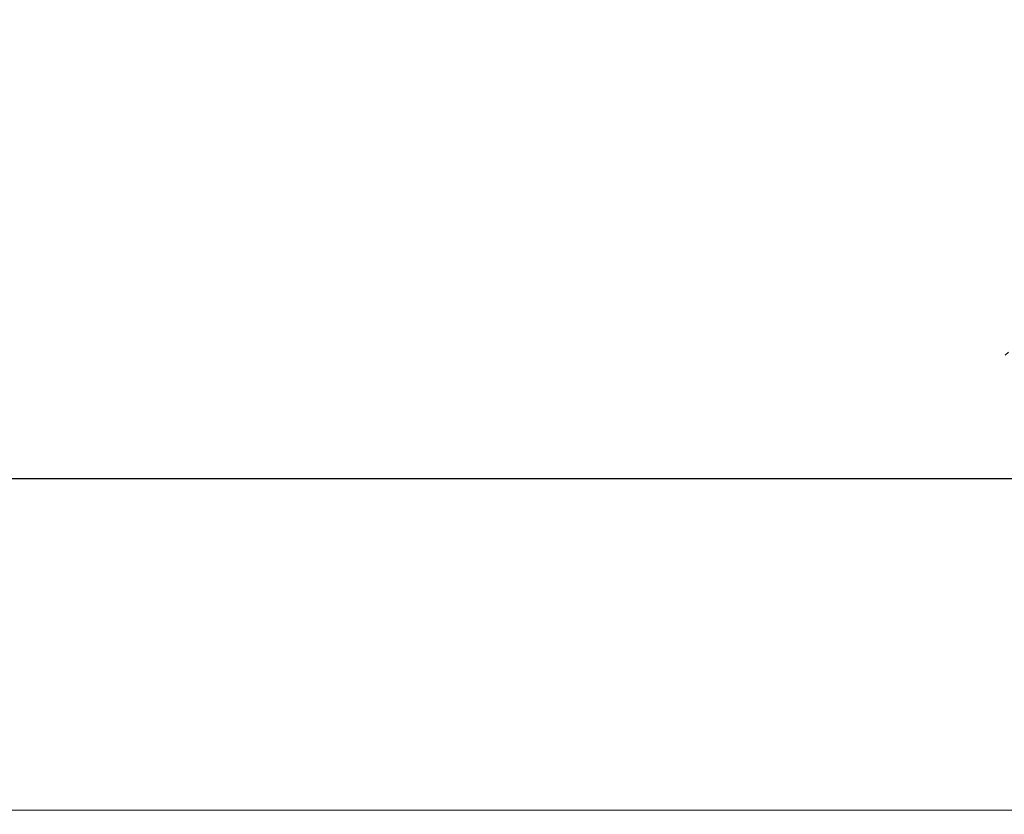
# Model space of a CAD drawing. Extents: x 0 to 1168, y -1150 to 0.
# Drawn here: x 300 to 314, y -770 to -759 of the extents above; entities that cross this region are included whole.
import ezdxf

# ---------------------------------------------------------------- set-up
doc = ezdxf.new("R2010")
doc.units = 0
doc.header["$MEASUREMENT"] = 0
doc.layers.add('CHROM', color=253, linetype='Continuous')
doc.layers.add('SZKLO02', color=124, linetype='Continuous')

msp = doc.modelspace()

# ---------------------------------------------------------------- linework, layer by layer
at = {"layer": 'CHROM', "lineweight": 0}
for points, invisible_edges in [([(314.115, -758.682, 1951.366), (314.071, -758.696, 1954.203), (314.176, -758.425, 1954.254), (314.22, -758.415, 1951.417)], 15), ([(314.25, -758.672, 1948.612), (314.115, -758.682, 1951.366), (314.22, -758.415, 1951.417), (314.355, -758.41, 1948.666)], 15), ([(314.516, -758.664, 1945.986), (314.25, -758.672, 1948.612), (314.355, -758.41, 1948.666), (314.619, -758.405, 1946.047)], 15), ([(314.071, -758.696, 1954.203), (314.071, -758.716, 1957.071), (314.176, -758.437, 1957.127), (314.176, -758.425, 1954.254)], 15), ([(314.176, -758.452, 1959.991), (314.176, -758.437, 1957.127), (314.071, -758.716, 1957.071), (314.071, -758.74, 1959.925)], 15), ([(314.22, -758.469, 1962.808), (314.176, -758.452, 1959.991), (314.071, -758.74, 1959.925), (314.115, -758.765, 1962.733)], 15), ([(314.355, -758.481, 1965.545), (314.22, -758.469, 1962.808), (314.115, -758.765, 1962.733), (314.25, -758.787, 1965.464)], 15), ([(314.619, -758.491, 1968.164), (314.355, -758.481, 1965.545), (314.25, -758.787, 1965.464), (314.516, -758.801, 1968.088)], 15), ([(314.027, -759.004, 1951.312), (313.981, -759.026, 1954.139), (314.071, -758.696, 1954.203), (314.115, -758.682, 1951.366)], 15), ([(313.981, -759.026, 1954.139), (313.981, -759.056, 1956.995), (314.071, -758.716, 1957.071), (314.071, -758.696, 1954.203)], 15), ([(314.162, -758.99, 1948.558), (314.027, -759.004, 1951.312), (314.115, -758.682, 1951.366), (314.25, -758.672, 1948.612)], 15), ([(314.43, -758.98, 1945.93), (314.162, -758.99, 1948.558), (314.25, -758.672, 1948.612), (314.516, -758.664, 1945.986)], 15), ([(314.071, -758.74, 1959.925), (314.071, -758.716, 1957.071), (313.981, -759.056, 1956.995), (313.981, -759.09, 1959.83)], 15), ([(314.115, -758.765, 1962.733), (314.071, -758.74, 1959.925), (313.981, -759.09, 1959.83), (314.027, -759.129, 1962.618)], 15), ([(314.25, -758.787, 1965.464), (314.115, -758.765, 1962.733), (314.027, -759.129, 1962.618), (314.162, -759.163, 1965.334)], 15), ([(314.516, -758.801, 1968.088), (314.25, -758.787, 1965.464), (314.162, -759.163, 1965.334), (314.43, -759.183, 1967.958)], 15), ([(314.093, -759.368, 1948.51), (314.162, -758.99, 1948.558), (314.43, -758.98, 1945.93), (314.364, -759.354, 1945.883)], 15), ([(314.364, -759.354, 1945.883), (314.43, -758.98, 1945.93), (314.88, -758.972, 1943.474), (314.817, -759.346, 1943.425)], 15), ([(313.912, -759.42, 1954.066), (313.981, -759.026, 1954.139), (314.027, -759.004, 1951.312), (313.956, -759.391, 1951.253)], 15), ([(313.912, -759.461, 1956.898), (313.981, -759.056, 1956.995), (313.981, -759.026, 1954.139), (313.912, -759.42, 1954.066)], 15), ([(313.981, -759.09, 1959.83), (313.981, -759.056, 1956.995), (313.912, -759.461, 1956.898), (313.912, -759.513, 1959.7)], 15), ([(314.027, -759.129, 1962.618), (313.981, -759.09, 1959.83), (313.912, -759.513, 1959.7), (313.956, -759.569, 1962.456)], 15), ([(313.956, -759.391, 1951.253), (314.027, -759.004, 1951.312), (314.162, -758.99, 1948.558), (314.093, -759.368, 1948.51)], 15), ([(314.162, -759.163, 1965.334), (314.027, -759.129, 1962.618), (313.956, -759.569, 1962.456), (314.093, -759.616, 1965.151)], 15), ([(314.43, -759.183, 1967.958), (314.162, -759.163, 1965.334), (314.093, -759.616, 1965.151), (314.364, -759.645, 1967.767)], 15), ([(314.364, -759.645, 1967.767), (314.817, -759.652, 1970.294), (314.88, -759.188, 1970.463), (314.43, -759.183, 1967.958)], 15), ([(313.861, -759.863, 1953.965), (313.912, -759.42, 1954.066), (313.956, -759.391, 1951.253), (313.908, -759.821, 1951.182)], 15), ([(313.908, -759.821, 1951.182), (313.956, -759.391, 1951.253), (314.093, -759.368, 1948.51), (314.042, -759.794, 1948.456)], 15), ([(314.042, -759.794, 1948.456), (314.093, -759.368, 1948.51), (314.364, -759.354, 1945.883), (314.316, -759.774, 1945.842)], 15), ([(314.316, -759.774, 1945.842), (314.364, -759.354, 1945.883), (314.817, -759.346, 1943.425), (314.77, -759.762, 1943.386)], 15), ([(313.861, -759.914, 1956.758), (313.912, -759.461, 1956.898), (313.912, -759.42, 1954.066), (313.861, -759.863, 1953.965)], 15), ([(313.912, -759.513, 1959.7), (313.912, -759.461, 1956.898), (313.861, -759.914, 1956.758), (313.861, -759.982, 1959.507)], 15), ([(313.956, -759.569, 1962.456), (313.912, -759.513, 1959.7), (313.861, -759.982, 1959.507), (313.905, -760.058, 1962.214)], 15), ([(314.093, -759.616, 1965.151), (313.956, -759.569, 1962.456), (313.905, -760.058, 1962.214), (314.032, -760.134, 1964.882)], 15), ([(314.364, -759.645, 1967.767), (314.093, -759.616, 1965.151), (314.032, -760.134, 1964.882), (314.301, -760.185, 1967.506)], 15), ([(314.301, -760.185, 1967.506), (314.758, -760.19, 1970.081), (314.817, -759.652, 1970.294), (314.364, -759.645, 1967.767)], 15), ([(313.829, -760.327, 1953.826), (313.861, -759.863, 1953.965), (313.908, -759.821, 1951.182), (313.876, -760.281, 1951.089)], 15), ([(313.876, -760.281, 1951.089), (313.908, -759.821, 1951.182), (314.042, -759.794, 1948.456), (314.013, -760.246, 1948.395)], 15), ([(314.013, -760.246, 1948.395), (314.042, -759.794, 1948.456), (314.316, -759.774, 1945.842), (314.286, -760.224, 1945.8)], 15), ([(314.286, -760.224, 1945.8), (314.316, -759.774, 1945.842), (314.77, -759.762, 1943.386), (314.741, -760.21, 1943.359)], 15), ([(313.829, -760.391, 1956.555), (313.861, -759.914, 1956.758), (313.861, -759.863, 1953.965), (313.829, -760.327, 1953.826)], 15), ([(313.861, -759.982, 1959.507), (313.861, -759.914, 1956.758), (313.829, -760.391, 1956.555), (313.829, -760.474, 1959.221)], 15), ([(313.905, -760.058, 1962.214), (313.861, -759.982, 1959.507), (313.829, -760.474, 1959.221), (313.866, -760.576, 1961.857)], 15), ([(314.032, -760.134, 1964.882), (313.905, -760.058, 1962.214), (313.866, -760.576, 1961.857), (313.976, -760.704, 1964.501)], 15), ([(313.866, -760.748, 1950.965), (313.876, -760.281, 1951.089), (314.013, -760.246, 1948.395), (314.003, -760.711, 1948.324)], 15), ([(314.301, -760.185, 1967.506), (314.032, -760.134, 1964.882), (313.976, -760.704, 1964.501), (314.23, -760.796, 1967.159)], 15), ([(314.003, -760.711, 1948.324), (314.013, -760.246, 1948.395), (314.286, -760.224, 1945.8), (314.276, -760.686, 1945.761)], 15), ([(314.23, -760.796, 1967.159), (314.699, -760.799, 1969.839), (314.758, -760.19, 1970.081), (314.301, -760.185, 1967.506)], 15), ([(314.276, -760.686, 1945.761), (314.286, -760.224, 1945.8), (314.741, -760.21, 1943.359), (314.733, -760.669, 1943.34)], 15), ([(313.829, -760.474, 1959.221), (313.829, -760.391, 1956.555), (313.82, -760.872, 1956.266), (313.817, -760.963, 1958.81)], 15), ([(313.82, -760.801, 1953.633), (313.829, -760.327, 1953.826), (313.876, -760.281, 1951.089), (313.866, -760.748, 1950.965)], 15), ([(313.82, -760.872, 1956.266), (313.829, -760.391, 1956.555), (313.829, -760.327, 1953.826), (313.82, -760.801, 1953.633)], 15), ([(313.866, -760.576, 1961.857), (313.829, -760.474, 1959.221), (313.817, -760.963, 1958.81), (313.841, -761.087, 1961.312)], 15), ([(313.976, -760.704, 1964.501), (313.866, -760.576, 1961.857), (313.841, -761.087, 1961.312), (313.922, -761.261, 1963.818)], 15), ([(314.276, -760.686, 1945.761), (314.286, -761.146, 1945.719), (314.013, -761.171, 1948.233), (314.003, -760.711, 1948.324)], 15), ([(314.733, -760.669, 1943.34), (314.741, -761.131, 1943.328), (314.286, -761.146, 1945.719), (314.276, -760.686, 1945.761)], 15), ([(313.866, -760.748, 1950.965), (313.873, -761.207, 1950.803), (313.827, -761.261, 1953.371), (313.82, -760.801, 1953.633)], 15), ([(313.82, -760.801, 1953.633), (313.827, -761.261, 1953.371), (313.827, -761.332, 1955.873), (313.82, -760.872, 1956.266)], 15), ([(314.003, -760.711, 1948.324), (314.013, -761.171, 1948.233), (313.873, -761.207, 1950.803), (313.866, -760.748, 1950.965)], 15), ([(314.23, -760.796, 1967.159), (313.976, -760.704, 1964.501), (313.922, -761.261, 1963.818), (314.113, -761.542, 1966.628)], 15), ([(314.113, -761.542, 1966.628), (314.663, -761.452, 1969.768), (314.699, -760.799, 1969.839), (314.23, -760.796, 1967.159)], 15), ([(313.817, -760.963, 1958.81), (313.82, -760.872, 1956.266), (313.827, -761.332, 1955.873), (313.824, -761.422, 1958.245)], 15), ([(313.841, -761.087, 1961.312), (313.817, -760.963, 1958.81), (313.824, -761.422, 1958.245), (313.834, -761.552, 1960.5)], 15), ([(313.922, -761.261, 1963.818), (313.841, -761.087, 1961.312), (313.834, -761.552, 1960.5), (313.876, -761.743, 1962.644)], 15), ([(314.741, -761.131, 1943.328), (314.77, -761.574, 1943.323), (314.313, -761.589, 1945.68), (314.286, -761.146, 1945.719)], 15), ([(313.873, -761.207, 1950.803), (313.903, -761.647, 1950.625), (313.854, -761.696, 1953.075), (313.827, -761.261, 1953.371)], 15), ([(313.827, -761.261, 1953.371), (313.854, -761.696, 1953.075), (313.851, -761.762, 1955.42), (313.827, -761.332, 1955.873)], 15), ([(314.013, -761.171, 1948.233), (314.039, -761.613, 1948.138), (313.903, -761.647, 1950.625), (313.873, -761.207, 1950.803)], 15), ([(314.113, -761.542, 1966.628), (313.922, -761.261, 1963.818), (313.876, -761.743, 1962.644), (313.922, -762.046, 1964.403)], 15), ([(314.286, -761.146, 1945.719), (314.313, -761.589, 1945.68), (314.039, -761.613, 1948.138), (314.013, -761.171, 1948.233)], 15), ([(313.824, -761.422, 1958.245), (313.827, -761.332, 1955.873), (313.851, -761.762, 1955.42), (313.846, -761.845, 1957.597)], 15), ([(313.834, -761.552, 1960.5), (313.824, -761.422, 1958.245), (313.846, -761.845, 1957.597), (313.846, -761.97, 1959.566)], 15), ([(313.876, -761.743, 1962.644), (313.834, -761.552, 1960.5), (313.846, -761.97, 1959.566), (313.854, -762.153, 1961.302)], 15), ([(313.922, -762.046, 1964.403), (313.961, -762.518, 1965.501), (314.203, -762.261, 1967.638), (314.113, -761.542, 1966.628)], 15), ([(314.203, -762.261, 1967.638), (314.667, -762.119, 1970.069), (314.663, -761.452, 1969.768), (314.113, -761.542, 1966.628)], 15), ([(313.854, -761.696, 1953.075), (313.9, -762.097, 1952.777), (313.895, -762.153, 1954.963), (313.851, -761.762, 1955.42)], 15), ([(313.903, -761.647, 1950.625), (313.949, -762.053, 1950.446), (313.9, -762.097, 1952.777), (313.854, -761.696, 1953.075)], 15), ([(314.039, -761.613, 1948.138), (314.088, -762.021, 1948.047), (313.949, -762.053, 1950.446), (313.903, -761.647, 1950.625)], 15), ([(314.313, -761.589, 1945.68), (314.362, -762.002, 1945.653), (314.088, -762.021, 1948.047), (314.039, -761.613, 1948.138)], 15), ([(314.77, -761.574, 1943.323), (314.814, -761.99, 1943.333), (314.362, -762.002, 1945.653), (314.313, -761.589, 1945.68)], 15), ([(313.846, -761.845, 1957.597), (313.851, -761.762, 1955.42), (313.895, -762.153, 1954.963), (313.89, -762.229, 1956.934)], 15), ([(313.846, -761.97, 1959.566), (313.846, -761.845, 1957.597), (313.89, -762.229, 1956.934), (313.883, -762.339, 1958.661)], 15), ([(313.922, -762.046, 1964.403), (313.876, -761.743, 1962.644), (313.854, -762.153, 1961.302), (313.866, -762.425, 1962.696)], 15), ([(313.854, -762.153, 1961.302), (313.846, -761.97, 1959.566), (313.883, -762.339, 1958.661), (313.878, -762.503, 1960.111)], 15), ([(314.814, -761.99, 1943.333), (314.88, -762.359, 1943.357), (314.428, -762.368, 1945.638), (314.362, -762.002, 1945.653)], 15), ([(313.866, -762.425, 1962.696), (313.876, -762.814, 1963.642), (313.961, -762.518, 1965.501), (313.922, -762.046, 1964.403)], 15), ([(313.9, -762.097, 1952.777), (313.966, -762.449, 1952.51), (313.959, -762.498, 1954.55), (313.895, -762.153, 1954.963)], 15), ([(313.949, -762.053, 1950.446), (314.017, -762.413, 1950.292), (313.966, -762.449, 1952.51), (313.9, -762.097, 1952.777)], 15), ([(314.088, -762.021, 1948.047), (314.154, -762.386, 1947.977), (314.017, -762.413, 1950.292), (313.949, -762.053, 1950.446)], 15), ([(314.362, -762.002, 1945.653), (314.428, -762.368, 1945.638), (314.154, -762.386, 1947.977), (314.088, -762.021, 1948.047)], 15), ([(314.237, -762.921, 1968.252), (314.687, -762.806, 1970.511), (314.667, -762.119, 1970.069), (314.203, -762.261, 1967.638)], 15), ([(313.866, -762.425, 1962.696), (313.854, -762.153, 1961.302), (313.878, -762.503, 1960.111), (313.876, -762.743, 1961.25)], 15), ([(313.883, -762.339, 1958.661), (313.89, -762.229, 1956.934), (313.949, -762.559, 1956.335), (313.939, -762.655, 1957.856)], 15), ([(313.89, -762.229, 1956.934), (313.895, -762.153, 1954.963), (313.959, -762.498, 1954.55), (313.949, -762.559, 1956.335)], 15), ([(313.961, -762.518, 1965.501), (313.986, -763.097, 1966.159), (314.237, -762.921, 1968.252), (314.203, -762.261, 1967.638)], 15), ([(313.878, -762.503, 1960.111), (313.883, -762.339, 1958.661), (313.939, -762.655, 1957.856), (313.932, -762.797, 1959.103)], 15), ([(314.103, -762.713, 1950.182), (314.049, -762.743, 1952.307), (313.966, -762.449, 1952.51), (314.017, -762.413, 1950.292)], 15), ([(314.242, -762.691, 1947.935), (314.103, -762.713, 1950.182), (314.017, -762.413, 1950.292), (314.154, -762.386, 1947.977)], 15), ([(314.514, -762.677, 1945.646), (314.242, -762.691, 1947.935), (314.154, -762.386, 1947.977), (314.428, -762.368, 1945.638)], 15), ([(313.876, -762.743, 1961.25), (313.878, -763.075, 1962.052), (313.876, -762.814, 1963.642), (313.866, -762.425, 1962.696)], 15), ([(313.876, -762.743, 1961.25), (313.878, -762.503, 1960.111), (313.932, -762.797, 1959.103), (313.927, -763.007, 1960.067)], 15), ([(313.876, -762.814, 1963.642), (313.885, -763.3, 1964.261), (313.986, -763.097, 1966.159), (313.961, -762.518, 1965.501)], 15), ([(314.01, -762.911, 1957.223), (313.939, -762.655, 1957.856), (313.949, -762.559, 1956.335), (314.025, -762.833, 1955.866)], 15), ([(314.025, -762.833, 1955.866), (313.949, -762.559, 1956.335), (313.959, -762.498, 1954.55), (314.039, -762.782, 1954.229)], 15), ([(314.049, -762.743, 1952.307), (314.039, -762.782, 1954.229), (313.959, -762.498, 1954.55), (313.966, -762.449, 1952.51)], 15), ([(314, -763.036, 1958.311), (313.932, -762.797, 1959.103), (313.939, -762.655, 1957.856), (314.01, -762.911, 1957.223)], 15), ([(314.35, -762.946, 1947.928), (314.213, -762.963, 1950.124), (314.103, -762.713, 1950.182), (314.242, -762.691, 1947.935)], 15), ([(314.616, -762.931, 1945.678), (314.35, -762.946, 1947.928), (314.242, -762.691, 1947.935), (314.514, -762.677, 1945.646)], 15), ([(313.927, -763.007, 1960.067), (313.932, -763.3, 1960.737), (313.878, -763.075, 1962.052), (313.876, -762.743, 1961.25)], 15), ([(313.878, -763.075, 1962.052), (313.883, -763.498, 1962.588), (313.885, -763.3, 1964.261), (313.876, -762.814, 1963.642)], 15), ([(313.995, -763.219, 1959.13), (313.927, -763.007, 1960.067), (313.932, -762.797, 1959.103), (314, -763.036, 1958.311)], 15), ([(314.103, -763.132, 1956.758), (314.01, -762.911, 1957.223), (314.025, -762.833, 1955.866), (314.125, -763.065, 1955.528)], 15), ([(314.125, -763.065, 1955.528), (314.025, -762.833, 1955.866), (314.039, -762.782, 1954.229), (314.144, -763.021, 1954.009)], 15), ([(314.159, -762.99, 1952.18), (314.144, -763.021, 1954.009), (314.039, -762.782, 1954.229), (314.049, -762.743, 1952.307)], 15), ([(314.213, -762.963, 1950.124), (314.159, -762.99, 1952.18), (314.049, -762.743, 1952.307), (314.103, -762.713, 1950.182)], 15), ([(314.25, -763.598, 1968.685), (314.694, -763.51, 1970.871), (314.687, -762.806, 1970.511), (314.237, -762.921, 1968.252)], 15), ([(313.986, -763.097, 1966.159), (313.995, -763.718, 1966.599), (314.25, -763.598, 1968.685), (314.237, -762.921, 1968.252)], 15), ([(314.083, -763.234, 1957.712), (314, -763.036, 1958.311), (314.01, -762.911, 1957.223), (314.103, -763.132, 1956.758)], 15), ([(314.303, -763.2, 1952.129), (314.289, -763.232, 1953.894), (314.144, -763.021, 1954.009), (314.159, -762.99, 1952.18)], 15), ([(314.352, -763.176, 1950.119), (314.303, -763.2, 1952.129), (314.159, -762.99, 1952.18), (314.213, -762.963, 1950.124)], 15), ([(314.479, -763.156, 1947.957), (314.352, -763.176, 1950.119), (314.213, -762.963, 1950.124), (314.35, -762.946, 1947.928)], 15), ([(314.736, -763.141, 1945.727), (314.479, -763.156, 1947.957), (314.35, -762.946, 1947.928), (314.616, -762.931, 1945.678)], 15), ([(313.932, -763.3, 1960.737), (313.939, -763.677, 1961.174), (313.883, -763.498, 1962.588), (313.878, -763.075, 1962.052)], 15), ([(313.885, -763.3, 1964.261), (313.89, -763.86, 1964.664), (313.995, -763.718, 1966.599), (313.986, -763.097, 1966.159)], 15), ([(314, -763.481, 1959.693), (313.932, -763.3, 1960.737), (313.927, -763.007, 1960.067), (313.995, -763.219, 1959.13)], 15), ([(314.074, -763.391, 1958.411), (313.995, -763.219, 1959.13), (314, -763.036, 1958.311), (314.083, -763.234, 1957.712)], 15), ([(314.184, -763.403, 1957.289), (314.083, -763.234, 1957.712), (314.103, -763.132, 1956.758), (314.22, -763.325, 1956.448)], 15), ([(314.22, -763.325, 1956.448), (314.103, -763.132, 1956.758), (314.125, -763.065, 1955.528), (314.257, -763.271, 1955.325)], 15), ([(314.257, -763.271, 1955.325), (314.125, -763.065, 1955.528), (314.144, -763.021, 1954.009), (314.289, -763.232, 1953.894)], 15), ([(314.083, -763.62, 1958.873), (314, -763.481, 1959.693), (313.995, -763.219, 1959.13), (314.074, -763.391, 1958.411)], 15), ([(314.167, -763.53, 1957.876), (314.074, -763.391, 1958.411), (314.083, -763.234, 1957.712), (314.184, -763.403, 1957.289)], 15), ([(314.364, -763.513, 1956.298), (314.22, -763.325, 1956.448), (314.257, -763.271, 1955.325), (314.43, -763.464, 1955.254)], 15), ([(314.43, -763.464, 1955.254), (314.257, -763.271, 1955.325), (314.289, -763.232, 1953.894), (314.477, -763.423, 1953.89)], 7), ([(314.492, -763.388, 1952.165), (314.477, -763.423, 1953.89), (314.289, -763.232, 1953.894), (314.303, -763.2, 1952.129)], 15), ([(314.526, -763.356, 1950.177), (314.492, -763.388, 1952.165), (314.303, -763.2, 1952.129), (314.352, -763.176, 1950.119)], 15), ([(314.636, -763.332, 1948.023), (314.526, -763.356, 1950.177), (314.352, -763.176, 1950.119), (314.479, -763.156, 1947.957)], 15), ([(313.883, -763.498, 1962.588), (313.89, -764.007, 1962.93), (313.89, -763.86, 1964.664), (313.885, -763.3, 1964.261)], 15), ([(314.01, -763.823, 1960.055), (313.939, -763.677, 1961.174), (313.932, -763.3, 1960.737), (314, -763.481, 1959.693)], 15), ([(314.184, -763.726, 1958.228), (314.083, -763.62, 1958.873), (314.074, -763.391, 1958.411), (314.167, -763.53, 1957.876)], 15), ([(314.25, -763.625, 1957.533), (314.167, -763.53, 1957.876), (314.184, -763.403, 1957.289), (314.296, -763.572, 1957.061)], 15), ([(314.296, -763.572, 1957.061), (314.184, -763.403, 1957.289), (314.22, -763.325, 1956.448), (314.364, -763.513, 1956.298)], 15), ([(313.939, -763.677, 1961.174), (313.949, -764.141, 1961.448), (313.89, -764.007, 1962.93), (313.883, -763.498, 1962.588)], 15), ([(314.103, -763.931, 1959.162), (314.01, -763.823, 1960.055), (314, -763.481, 1959.693), (314.083, -763.62, 1958.873)], 15), ([(314.296, -763.779, 1957.653), (314.184, -763.726, 1958.228), (314.167, -763.53, 1957.876), (314.25, -763.625, 1957.533)], 15), ([(314.252, -764.307, 1968.993), (314.694, -764.246, 1971.155), (314.694, -763.51, 1970.871), (314.25, -763.598, 1968.685)], 15), ([(314.364, -763.513, 1956.298), (314.543, -763.718, 1956.308), (314.421, -763.767, 1957.052), (314.296, -763.572, 1957.061)], 15), ([(314.43, -763.464, 1955.254), (314.65, -763.667, 1955.315), (314.543, -763.718, 1956.308), (314.364, -763.513, 1956.298)], 15), ([(314.025, -764.249, 1960.272), (313.949, -764.141, 1961.448), (313.939, -763.677, 1961.174), (314.01, -763.823, 1960.055)], 15), ([(313.995, -763.718, 1966.599), (313.998, -764.393, 1966.897), (314.252, -764.307, 1968.993), (314.25, -763.598, 1968.685)], 15), ([(314.223, -764.004, 1958.431), (314.103, -763.931, 1959.162), (314.083, -763.62, 1958.873), (314.184, -763.726, 1958.228)], 15), ([(314.296, -763.572, 1957.061), (314.421, -763.767, 1957.052), (314.296, -763.779, 1957.653), (314.25, -763.625, 1957.533)], 15), ([(313.89, -763.86, 1964.664), (313.895, -764.491, 1964.931), (313.998, -764.393, 1966.897), (313.995, -763.718, 1966.599)], 15), ([(314.127, -764.327, 1959.331), (314.025, -764.249, 1960.272), (314.01, -763.823, 1960.055), (314.103, -763.931, 1959.162)], 15), ([(314.372, -764.034, 1957.79), (314.223, -764.004, 1958.431), (314.184, -763.726, 1958.228), (314.296, -763.779, 1957.653)], 15), ([(314.421, -763.767, 1957.052), (314.555, -764.019, 1957.162), (314.372, -764.034, 1957.79), (314.296, -763.779, 1957.653)], 15), ([(313.89, -764.007, 1962.93), (313.895, -764.594, 1963.151), (313.895, -764.491, 1964.931), (313.89, -763.86, 1964.664)], 15), ([(314.267, -764.374, 1958.565), (314.127, -764.327, 1959.331), (314.103, -763.931, 1959.162), (314.223, -764.004, 1958.431)], 15), ([(313.949, -764.141, 1961.448), (313.959, -764.689, 1961.622), (313.895, -764.594, 1963.151), (313.89, -764.007, 1962.93)], 15), ([(314.455, -764.386, 1957.91), (314.267, -764.374, 1958.565), (314.223, -764.004, 1958.431), (314.372, -764.034, 1957.79)], 15), ([(314.555, -764.019, 1957.162), (314.702, -764.359, 1957.298), (314.455, -764.386, 1957.91), (314.372, -764.034, 1957.79)], 15), ([(314.039, -764.765, 1960.402), (313.959, -764.689, 1961.622), (313.949, -764.141, 1961.448), (314.025, -764.249, 1960.272)], 15), ([(314.152, -764.816, 1959.433), (314.039, -764.765, 1960.402), (314.025, -764.249, 1960.272), (314.127, -764.327, 1959.331)], 15), ([(314.697, -765.026, 1971.375), (314.694, -764.246, 1971.155), (314.252, -764.307, 1968.993), (314.252, -765.068, 1969.232)], 15), ([(314, -765.124, 1967.129), (313.998, -764.393, 1966.897), (313.895, -764.491, 1964.931), (313.898, -765.19, 1965.136)], 15), ([(314.252, -765.068, 1969.232), (314.252, -764.307, 1968.993), (313.998, -764.393, 1966.897), (314, -765.124, 1967.129)], 15), ([(314.313, -764.843, 1958.658), (314.152, -764.816, 1959.433), (314.127, -764.327, 1959.331), (314.267, -764.374, 1958.565)], 15), ([(314.54, -764.84, 1958.015), (314.313, -764.843, 1958.658), (314.267, -764.374, 1958.565), (314.455, -764.386, 1957.91)], 15), ([(313.898, -765.19, 1965.136), (313.895, -764.491, 1964.931), (313.895, -764.594, 1963.151), (313.9, -765.256, 1963.322)], 15), ([(313.9, -765.256, 1963.322), (313.895, -764.594, 1963.151), (313.959, -764.689, 1961.622), (313.966, -765.32, 1961.754)], 15), ([(313.966, -765.32, 1961.754), (313.959, -764.689, 1961.622), (314.039, -764.765, 1960.402), (314.049, -765.371, 1960.502)], 15), ([(314.049, -765.371, 1960.502), (314.039, -764.765, 1960.402), (314.152, -764.816, 1959.433), (314.171, -765.405, 1959.514)], 15), ([(314.171, -765.405, 1959.514), (314.152, -764.816, 1959.433), (314.313, -764.843, 1958.658), (314.355, -765.42, 1958.732)], 15), ([(314.355, -765.42, 1958.732), (314.313, -764.843, 1958.658), (314.54, -764.84, 1958.015), (314.616, -765.41, 1958.106)], 15), ([(314.003, -765.897, 1967.296), (314, -765.124, 1967.129), (313.898, -765.19, 1965.136), (313.9, -765.938, 1965.283)], 15), ([(314.252, -765.863, 1969.404), (314.252, -765.068, 1969.232), (314, -765.124, 1967.129), (314.003, -765.897, 1967.296)], 15), ([(314.697, -765.838, 1971.533), (314.697, -765.026, 1971.375), (314.252, -765.068, 1969.232), (314.252, -765.863, 1969.404)], 15), ([(313.9, -765.938, 1965.283), (313.898, -765.19, 1965.136), (313.9, -765.256, 1963.322), (313.905, -765.978, 1963.444)], 15), ([(313.905, -765.978, 1963.444), (313.9, -765.256, 1963.322), (313.966, -765.32, 1961.754), (313.971, -766.017, 1961.85)], 15), ([(313.971, -766.017, 1961.85), (313.966, -765.32, 1961.754), (314.049, -765.371, 1960.502), (314.057, -766.049, 1960.575)], 15), ([(314.057, -766.049, 1960.575), (314.049, -765.371, 1960.502), (314.171, -765.405, 1959.514), (314.186, -766.068, 1959.573)], 15), ([(314.186, -766.068, 1959.573), (314.171, -765.405, 1959.514), (314.355, -765.42, 1958.732), (314.386, -766.075, 1958.79)], 15), ([(314.386, -766.075, 1958.79), (314.355, -765.42, 1958.732), (314.616, -765.41, 1958.106), (314.68, -766.065, 1958.179)], 15), ([(314.697, -766.674, 1971.627), (314.697, -765.838, 1971.533), (314.252, -765.863, 1969.404), (314.252, -766.684, 1969.506)], 15), ([(314.003, -766.701, 1967.394), (314.003, -765.897, 1967.296), (313.9, -765.938, 1965.283), (313.903, -766.718, 1965.374)], 15), ([(313.903, -766.718, 1965.374), (313.9, -765.938, 1965.283), (313.905, -765.978, 1963.444), (313.908, -766.738, 1963.517)], 15), ([(313.908, -766.738, 1963.517), (313.905, -765.978, 1963.444), (313.971, -766.017, 1961.85), (313.973, -766.755, 1961.908)], 15), ([(314.252, -766.684, 1969.506), (314.252, -765.863, 1969.404), (314.003, -765.897, 1967.296), (314.003, -766.701, 1967.394)], 15), ([(313.973, -766.755, 1961.908), (313.971, -766.017, 1961.85), (314.057, -766.049, 1960.575), (314.061, -766.77, 1960.62)], 15), ([(314.061, -766.77, 1960.62), (314.057, -766.049, 1960.575), (314.186, -766.068, 1959.573), (314.196, -766.779, 1959.607)], 15), ([(314.196, -766.779, 1959.607), (314.186, -766.068, 1959.573), (314.386, -766.075, 1958.79), (314.408, -766.782, 1958.827)], 15), ([(314.408, -766.782, 1958.827), (314.386, -766.075, 1958.79), (314.68, -766.065, 1958.179), (314.721, -766.775, 1958.228)], 15), ([(314.003, -767.52, 1967.428), (314.003, -766.701, 1967.394), (313.903, -766.718, 1965.374), (313.903, -767.518, 1965.403)], 15), ([(314.252, -767.52, 1969.541), (314.252, -766.684, 1969.506), (314.003, -766.701, 1967.394), (314.003, -767.52, 1967.428)], 15), ([(314.697, -767.52, 1971.658), (314.697, -766.674, 1971.627), (314.252, -766.684, 1969.506), (314.252, -767.52, 1969.541)], 15), ([(313.903, -767.518, 1965.403), (313.903, -766.718, 1965.374), (313.908, -766.738, 1963.517), (313.908, -767.518, 1963.542)], 15), ([(313.908, -767.518, 1963.542), (313.908, -766.738, 1963.517), (313.973, -766.755, 1961.908), (313.976, -767.518, 1961.925)], 15), ([(313.976, -767.518, 1961.925), (313.973, -766.755, 1961.908), (314.061, -766.77, 1960.62), (314.064, -767.515, 1960.634)], 15), ([(314.064, -767.515, 1960.634), (314.061, -766.77, 1960.62), (314.196, -766.779, 1959.607), (314.201, -767.515, 1959.619)], 15), ([(314.201, -767.515, 1959.619), (314.196, -766.779, 1959.607), (314.408, -766.782, 1958.827), (314.416, -767.515, 1958.839)], 15), ([(314.416, -767.515, 1958.839), (314.408, -766.782, 1958.827), (314.721, -766.775, 1958.228), (314.738, -767.515, 1958.247)], 15), ([(313.908, -767.518, 1963.542), (313.908, -768.298, 1963.517), (313.903, -768.32, 1965.374), (313.903, -767.518, 1965.403)], 15), ([(313.903, -767.518, 1965.403), (313.903, -768.32, 1965.374), (314.003, -768.339, 1967.394), (314.003, -767.52, 1967.428)], 15), ([(313.976, -767.518, 1961.925), (313.973, -768.278, 1961.908), (313.908, -768.298, 1963.517), (313.908, -767.518, 1963.542)], 15), ([(314.064, -767.515, 1960.634), (314.061, -768.264, 1960.62), (313.973, -768.278, 1961.908), (313.976, -767.518, 1961.925)], 15), ([(314.003, -767.52, 1967.428), (314.003, -768.339, 1967.394), (314.252, -768.359, 1969.506), (314.252, -767.52, 1969.541)], 15), ([(314.201, -767.515, 1959.619), (314.196, -768.254, 1959.607), (314.061, -768.264, 1960.62), (314.064, -767.515, 1960.634)], 15), ([(314.416, -767.515, 1958.839), (314.408, -768.249, 1958.827), (314.196, -768.254, 1959.607), (314.201, -767.515, 1959.619)], 15), ([(314.252, -767.52, 1969.541), (314.252, -768.359, 1969.506), (314.697, -768.371, 1971.627), (314.697, -767.52, 1971.658)], 15), ([(314.738, -767.515, 1958.247), (314.721, -768.254, 1958.228), (314.408, -768.249, 1958.827), (314.416, -767.515, 1958.839)], 15), ([(313.973, -768.278, 1961.908), (313.971, -769.019, 1961.85), (313.905, -769.061, 1963.444), (313.908, -768.298, 1963.517)], 15), ([(314.061, -768.264, 1960.62), (314.057, -768.987, 1960.575), (313.971, -769.019, 1961.85), (313.973, -768.278, 1961.908)], 15), ([(314.196, -768.254, 1959.607), (314.186, -768.965, 1959.573), (314.057, -768.987, 1960.575), (314.061, -768.264, 1960.62)], 15), ([(314.408, -768.249, 1958.827), (314.386, -768.958, 1958.79), (314.186, -768.965, 1959.573), (314.196, -768.254, 1959.607)], 15), ([(314.721, -768.254, 1958.228), (314.68, -768.965, 1958.179), (314.386, -768.958, 1958.79), (314.408, -768.249, 1958.827)], 15), ([(313.908, -768.298, 1963.517), (313.905, -769.061, 1963.444), (313.9, -769.105, 1965.283), (313.903, -768.32, 1965.374)], 15), ([(313.903, -768.32, 1965.374), (313.9, -769.105, 1965.283), (314.003, -769.149, 1967.296), (314.003, -768.339, 1967.394)], 15), ([(314.003, -768.339, 1967.394), (314.003, -769.149, 1967.296), (314.252, -769.185, 1969.404), (314.252, -768.359, 1969.506)], 15), ([(314.252, -768.359, 1969.506), (314.252, -769.185, 1969.404), (314.697, -769.212, 1971.533), (314.697, -768.371, 1971.627)], 15), ([(314.057, -768.987, 1960.575), (314.049, -769.667, 1960.502), (313.966, -769.721, 1961.754), (313.971, -769.019, 1961.85)], 15), ([(314.186, -768.965, 1959.573), (314.171, -769.63, 1959.514), (314.049, -769.667, 1960.502), (314.057, -768.987, 1960.575)], 15), ([(314.386, -768.958, 1958.79), (314.355, -769.613, 1958.732), (314.171, -769.63, 1959.514), (314.186, -768.965, 1959.573)], 15), ([(314.68, -768.965, 1958.179), (314.616, -769.62, 1958.106), (314.355, -769.613, 1958.732), (314.386, -768.958, 1958.79)], 15), ([(313.905, -769.061, 1963.444), (313.9, -769.787, 1963.322), (313.898, -769.86, 1965.136), (313.9, -769.105, 1965.283)], 15), ([(313.9, -769.105, 1965.283), (313.898, -769.86, 1965.136), (314, -769.931, 1967.129), (314.003, -769.149, 1967.296)], 15), ([(313.971, -769.019, 1961.85), (313.966, -769.721, 1961.754), (313.9, -769.787, 1963.322), (313.905, -769.061, 1963.444)], 15), ([(314.003, -769.149, 1967.296), (314, -769.931, 1967.129), (314.252, -769.992, 1969.232), (314.252, -769.185, 1969.404)], 15), ([(314.252, -769.185, 1969.404), (314.252, -769.992, 1969.232), (314.697, -770.036, 1971.375), (314.697, -769.212, 1971.533)], 15), ([(314.049, -769.667, 1960.502), (314.039, -770.276, 1960.402), (313.959, -770.359, 1961.622), (313.966, -769.721, 1961.754)], 15), ([(314.171, -769.63, 1959.514), (314.152, -770.22, 1959.433), (314.039, -770.276, 1960.402), (314.049, -769.667, 1960.502)], 15), ([(314.355, -769.613, 1958.732), (314.313, -770.19, 1958.658), (314.152, -770.22, 1959.433), (314.171, -769.63, 1959.514)], 15), ([(314.616, -769.62, 1958.106), (314.54, -770.19, 1958.015), (314.313, -770.19, 1958.658), (314.355, -769.613, 1958.732)], 15), ([(313.966, -769.721, 1961.754), (313.959, -770.359, 1961.622), (313.895, -770.459, 1963.151), (313.9, -769.787, 1963.322)], 15), ([(313.9, -769.787, 1963.322), (313.895, -770.459, 1963.151), (313.895, -770.569, 1964.931), (313.898, -769.86, 1965.136)], 15), ([(313.898, -769.86, 1965.136), (313.895, -770.569, 1964.931), (313.998, -770.674, 1966.897), (314, -769.931, 1967.129)], 15), ([(314, -769.931, 1967.129), (313.998, -770.674, 1966.897), (314.252, -770.765, 1968.993), (314.252, -769.992, 1969.232)], 15), ([(314.252, -769.992, 1969.232), (314.252, -770.765, 1968.993), (314.694, -770.831, 1971.155), (314.697, -770.036, 1971.375)], 15)]:
    msp.add_3dface(points, dxfattribs=dict(at, invisible_edges=invisible_edges))
at = {"layer": 'SZKLO02', "lineweight": 0}
for points in [[(459.872, -770.073, 0.002), (0.065, -770.073, 0.002), (0.065, -765.258, 0.002), (459.872, -765.258, 0.002)], [(0.065, -765.259, 1957.443), (0.065, -770.073, 1957.443), (459.872, -770.073, 1957.445), (459.872, -765.259, 1957.445)]]:
    msp.add_3dface(points, dxfattribs=at)
for points, invisible_edges in [([(0.065, -765.259, 1957.443), (459.872, -765.259, 1957.445), (459.872, -765.258, 0.002), (0.065, -765.258, 0.002)], 15), ([(459.872, -770.073, 1957.445), (0.065, -770.073, 1957.443), (0.065, -770.073, 0.002), (459.872, -770.073, 0.002)], 13)]:
    msp.add_3dface(points, dxfattribs=dict(at, invisible_edges=invisible_edges))

doc.saveas('drawing.dxf')
